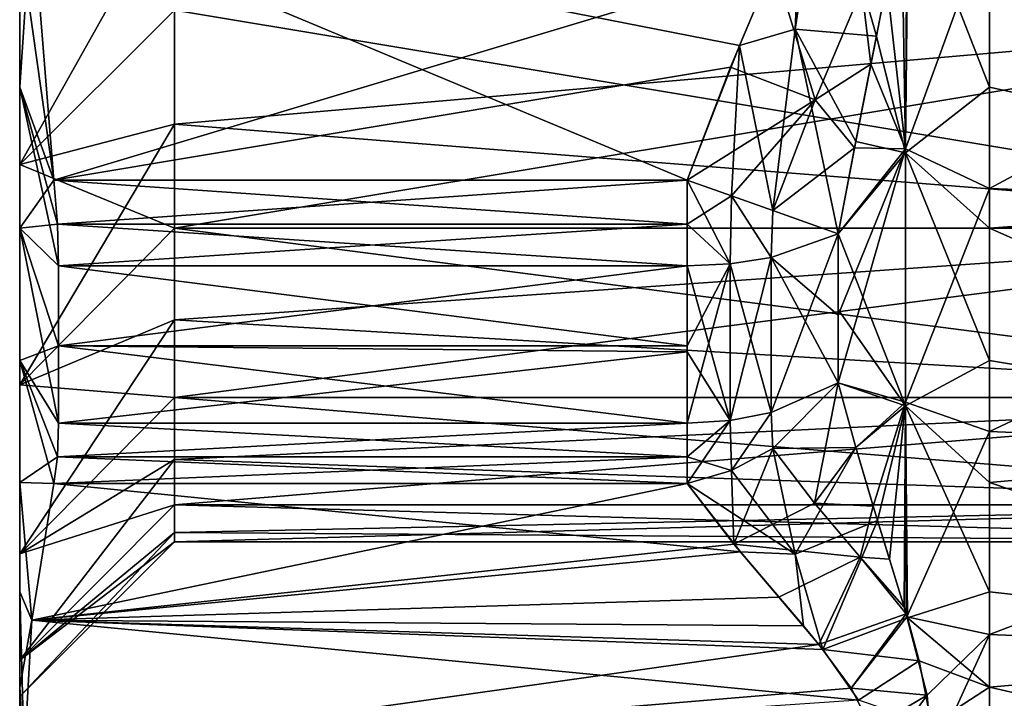
# Model space of a CAD drawing. Units: millimetres. Extents: x -36 to 126, y -15 to 88.
# Drawn here: x -36 to -25, y -11 to -4 of the extents above; entities that cross this region are included whole.
import ezdxf

# ---------------------------------------------------------------- set-up
doc = ezdxf.new("R2010")
doc.units = ezdxf.units.MM
doc.header["$LTSCALE"] = 34.804153
for name, color, linetype in [('411', 7, 'CONTINUOUS'), ('412', 7, 'CONTINUOUS'), ('413', 7, 'CONTINUOUS'), ('416', 7, 'CONTINUOUS'), ('417', 7, 'CONTINUOUS'), ('436', 7, 'CONTINUOUS'), ('437', 7, 'CONTINUOUS'), ('440', 7, 'CONTINUOUS'), ('442', 7, 'CONTINUOUS'), ('453', 7, 'CONTINUOUS'), ('454', 7, 'CONTINUOUS'), ('455', 7, 'CONTINUOUS'), ('460', 7, 'CONTINUOUS'), ('461', 7, 'CONTINUOUS'), ('465', 7, 'CONTINUOUS'), ('466', 7, 'CONTINUOUS'), ('470', 7, 'CONTINUOUS'), ('472', 7, 'CONTINUOUS'), ('475', 7, 'CONTINUOUS'), ('486', 7, 'CONTINUOUS'), ('487', 7, 'CONTINUOUS'), ('488', 7, 'CONTINUOUS'), ('489', 7, 'CONTINUOUS'), ('490', 7, 'CONTINUOUS'), ('494', 7, 'CONTINUOUS'), ('495', 7, 'CONTINUOUS'), ('496', 7, 'CONTINUOUS'), ('497', 7, 'CONTINUOUS'), ('498', 7, 'CONTINUOUS')]:
    doc.layers.add(name, color=color, linetype=linetype)

msp = doc.modelspace()

# ---------------------------------------------------------------- linework, layer by layer
at = {"layer": '411', "color": 45, "linetype": 'Continuous', "true_color": 0xb98c3c}
for points in [[(-35.098, -7.375, -12.774), (-35.098, -6.547, -13.217), (-28.602, -7.374, -12.774), (-35.098, -7.375, -12.774)], [(-28.602, -7.374, -12.774), (-35.098, -6.547, -13.217), (-28.602, -6.547, -13.217), (-28.602, -7.374, -12.774)], [(-35.098, -6.547, 13.217), (-35.098, -7.375, 12.774), (-28.602, -6.547, 13.217), (-35.098, -6.547, 13.217)], [(-28.602, -6.547, 13.217), (-35.098, -7.375, 12.774), (-28.602, -7.437, 12.738), (-28.602, -6.547, 13.217)], [(-28.602, -8.173, -12.279), (-35.098, -7.375, -12.774), (-28.602, -7.374, -12.774), (-28.602, -8.173, -12.279)], [(-35.098, -8.173, -12.279), (-35.098, -7.375, -12.774), (-28.602, -8.173, -12.279), (-35.098, -8.173, -12.279)], [(-35.098, -7.375, 12.774), (-35.098, -8.173, 12.279), (-28.602, -7.437, 12.738), (-35.098, -7.375, 12.774)], [(-28.602, -7.437, 12.738), (-35.098, -8.173, 12.279), (-28.602, -8.173, 12.279), (-28.602, -7.437, 12.738)]]:
    msp.add_3dface(points, dxfattribs=at)
at = {"layer": '412', "color": 45, "linetype": 'Continuous', "true_color": 0xb98c3c}
for points in [[(-35.147, -8.797, 11.614), (-35.374, -10.211, 9.165), (-28.602, -8.797, 11.614), (-35.147, -8.797, 11.614)], [(-28.602, -8.797, 11.614), (-35.374, -10.211, 9.165), (-28.119, -9.424, 10.527), (-28.602, -8.797, 11.614)], [(-28.119, -9.424, 10.527), (-35.374, -10.211, 9.165), (-27.655, -9.974, 9.574), (-28.119, -9.424, 10.527)], [(-27.655, -9.974, 9.574), (-35.374, -10.211, 9.165), (-27.242, -10.464, 8.725), (-27.655, -9.974, 9.574)], [(-35.374, -10.211, 9.165), (-35.453, -11.626, 6.713), (-27.242, -10.464, 8.725), (-35.374, -10.211, 9.165)], [(-27.242, -10.464, 8.725), (-35.453, -11.626, 6.713), (-26.908, -10.914, 7.947), (-27.242, -10.464, 8.725)], [(-26.908, -10.914, 7.947), (-35.453, -11.626, 6.713), (-26.699, -11.329, 7.228), (-26.908, -10.914, 7.947)]]:
    msp.add_3dface(points, dxfattribs=at)
at = {"layer": '413', "color": 45, "linetype": 'Continuous', "true_color": 0xb98c3c}
for points in [[(-35.374, -2.831, 13.425), (-35.147, -5.66, 13.425), (-27.706, -3.425, 13.425), (-35.374, -2.831, 13.425)], [(-27.706, -3.425, 13.425), (-35.147, -5.66, 13.425), (-28.155, -4.492, 13.425), (-27.706, -3.425, 13.425)], [(-28.155, -4.492, 13.425), (-35.147, -5.66, 13.425), (-28.602, -5.66, 13.425), (-28.155, -4.492, 13.425)]]:
    msp.add_3dface(points, dxfattribs=at)
at = {"layer": '416', "color": 45, "linetype": 'Continuous', "true_color": 0xb98c3c}
for points in [[(-28.063, -4.269, -13.425), (-35.374, -2.832, -13.425), (-27.427, -2.771, -13.425), (-28.063, -4.269, -13.425)], [(-35.147, -5.66, -13.425), (-35.374, -2.832, -13.425), (-28.602, -5.66, -13.425), (-35.147, -5.66, -13.425)], [(-28.602, -5.66, -13.425), (-35.374, -2.832, -13.425), (-28.063, -4.269, -13.425), (-28.602, -5.66, -13.425)]]:
    msp.add_3dface(points, dxfattribs=at)
at = {"layer": '417', "color": 45, "linetype": 'Continuous', "true_color": 0xb98c3c}
for points in [[(-35.374, -10.211, -9.164), (-35.147, -8.797, -11.614), (-28.052, -9.505, -10.386), (-35.374, -10.211, -9.164)], [(-28.052, -9.505, -10.386), (-35.147, -8.797, -11.614), (-28.602, -8.797, -11.614), (-28.052, -9.505, -10.386)], [(-27.401, -10.271, -9.06), (-35.374, -10.211, -9.164), (-28.052, -9.505, -10.386), (-27.401, -10.271, -9.06)], [(-35.453, -11.626, -6.712), (-35.374, -10.211, -9.164), (-26.832, -11.038, -7.732), (-35.453, -11.626, -6.712)], [(-26.832, -11.038, -7.732), (-35.374, -10.211, -9.164), (-27.201, -10.514, -8.639), (-26.832, -11.038, -7.732)], [(-27.201, -10.514, -8.639), (-35.374, -10.211, -9.164), (-27.401, -10.271, -9.06), (-27.201, -10.514, -8.639)]]:
    msp.add_3dface(points, dxfattribs=at)
at = {"layer": '436', "color": 45, "linetype": 'Continuous', "true_color": 0xb98c3c}
for points in [[(-28.602, -5.66, 13.425), (-35.147, -5.66, 13.425), (-35.11, -6.116, 13.372), (-28.602, -5.66, 13.425)], [(-28.602, -6.115, 13.372), (-28.602, -5.66, 13.425), (-35.11, -6.116, 13.372), (-28.602, -6.115, 13.372)], [(-35.098, -6.547, 13.217), (-28.602, -6.115, 13.372), (-35.11, -6.116, 13.372), (-35.098, -6.547, 13.217)], [(-35.098, -6.547, 13.217), (-28.602, -6.547, 13.217), (-28.602, -6.115, 13.372), (-35.098, -6.547, 13.217)]]:
    msp.add_3dface(points, dxfattribs=at)
at = {"layer": '437', "color": 45, "linetype": 'Continuous', "true_color": 0xb98c3c}
for points in [[(-28.602, -8.173, 12.279), (-35.098, -8.173, 12.279), (-35.11, -8.523, 11.983), (-28.602, -8.173, 12.279)], [(-28.602, -8.173, 12.279), (-35.11, -8.523, 11.983), (-28.602, -8.523, 11.982), (-28.602, -8.173, 12.279)], [(-35.147, -8.797, 11.614), (-28.602, -8.797, 11.614), (-28.602, -8.523, 11.982), (-35.147, -8.797, 11.614)], [(-35.11, -8.523, 11.983), (-35.147, -8.797, 11.614), (-28.602, -8.523, 11.982), (-35.11, -8.523, 11.983)]]:
    msp.add_3dface(points, dxfattribs=at)
at = {"layer": '440', "color": 45, "linetype": 'Continuous', "true_color": 0xb98c3c}
for points in [[(-35.098, -8.173, -12.279), (-28.602, -8.523, -11.982), (-35.11, -8.523, -11.983), (-35.098, -8.173, -12.279)], [(-35.098, -8.173, -12.279), (-28.602, -8.173, -12.279), (-28.602, -8.523, -11.982), (-35.098, -8.173, -12.279)], [(-28.602, -8.797, -11.614), (-35.147, -8.797, -11.614), (-35.11, -8.523, -11.983), (-28.602, -8.797, -11.614)], [(-28.602, -8.523, -11.982), (-28.602, -8.797, -11.614), (-35.11, -8.523, -11.983), (-28.602, -8.523, -11.982)]]:
    msp.add_3dface(points, dxfattribs=at)
at = {"layer": '442', "color": 45, "linetype": 'Continuous', "true_color": 0xb98c3c}
for points in [[(-35.147, -5.66, -13.425), (-28.602, -5.66, -13.425), (-28.602, -6.115, -13.372), (-35.147, -5.66, -13.425)], [(-35.147, -5.66, -13.425), (-28.602, -6.115, -13.372), (-35.11, -6.116, -13.372), (-35.147, -5.66, -13.425)], [(-28.602, -6.115, -13.372), (-28.602, -6.547, -13.217), (-35.11, -6.116, -13.372), (-28.602, -6.115, -13.372)], [(-28.602, -6.547, -13.217), (-35.098, -6.547, -13.217), (-35.11, -6.116, -13.372), (-28.602, -6.547, -13.217)]]:
    msp.add_3dface(points, dxfattribs=at)
at = {"layer": '453', "color": 45, "linetype": 'Continuous', "true_color": 0xb98c3c}
for points in [[(-35.5, 6.157, 11.733), (-35.5, 7.527, 10.904), (-35.5, -6.157, 11.733), (-35.5, 6.157, 11.733)], [(-35.5, -6.157, 11.733), (-35.5, 7.527, 10.904), (-35.5, 0, 11), (-35.5, -6.157, 11.733)], [(-35.5, 4.698, 12.389), (-35.5, 6.157, 11.733), (-35.5, -4.698, 12.389), (-35.5, 4.698, 12.389)], [(-35.5, -4.698, 12.389), (-35.5, 6.157, 11.733), (-35.5, -6.157, 11.733), (-35.5, -4.698, 12.389)], [(-35.5, -6.157, -11.733), (-35.5, -7.527, -10.904), (-35.5, 6.157, -11.733), (-35.5, -6.157, -11.733)], [(-35.5, 6.157, -11.733), (-35.5, -7.527, -10.904), (-35.5, 0, -11), (-35.5, 6.157, -11.733)], [(-35.5, 4.698, -12.389), (-35.5, -6.157, -11.733), (-35.5, 6.157, -11.733), (-35.5, 4.698, -12.389)], [(-35.5, -3.171, 12.865), (-35.5, 4.698, 12.389), (-35.5, -4.698, 12.389), (-35.5, -3.171, 12.865)], [(-35.5, -4.698, -12.389), (-35.5, -6.157, -11.733), (-35.5, 4.698, -12.389), (-35.5, -4.698, -12.389)], [(-35.5, 3.171, -12.865), (-35.5, -4.698, -12.389), (-35.5, 4.698, -12.389), (-35.5, 3.171, -12.865)], [(-35.5, -3.171, -12.865), (-35.5, -4.698, -12.389), (-35.5, 3.171, -12.865), (-35.5, -3.171, -12.865)], [(-35.5, -7.527, 10.904), (-35.5, -6.157, 11.733), (-35.5, 0, 11), (-35.5, -7.527, 10.904)], [(-35.5, -2.846, 10.625), (-35.5, -7.527, 10.904), (-35.5, 0, 11), (-35.5, -2.846, 10.625)], [(-35.5, 0, -11), (-35.5, -7.527, -10.904), (-35.5, -2.846, -10.625), (-35.5, 0, -11)], [(-35.5, -8.787, 9.917), (-35.5, -7.527, 10.904), (-35.5, -2.846, 10.625), (-35.5, -8.787, 9.917)], [(-35.5, -5.5, 9.526), (-35.5, -8.787, 9.917), (-35.5, -2.846, 10.625), (-35.5, -5.5, 9.526)], [(-35.5, -7.527, -10.904), (-35.5, -8.787, -9.917), (-35.5, -2.846, -10.625), (-35.5, -7.527, -10.904)], [(-35.5, -2.846, -10.625), (-35.5, -8.787, -9.917), (-35.5, -5.5, -9.526), (-35.5, -2.846, -10.625)], [(-35.5, -9.917, 8.787), (-35.5, -8.787, 9.917), (-35.5, -5.5, 9.526), (-35.5, -9.917, 8.787)], [(-35.5, -7.779, 7.778), (-35.5, -9.917, 8.787), (-35.5, -5.5, 9.526), (-35.5, -7.779, 7.778)], [(-35.5, -8.787, -9.917), (-35.5, -9.917, -8.787), (-35.5, -5.5, -9.526), (-35.5, -8.787, -9.917)], [(-35.5, -5.5, -9.526), (-35.5, -9.917, -8.787), (-35.5, -7.779, -7.778), (-35.5, -5.5, -9.526)], [(-35.5, -10.904, 7.527), (-35.5, -9.917, 8.787), (-35.5, -7.779, 7.778), (-35.5, -10.904, 7.527)], [(-35.5, -9.526, 5.5), (-35.5, -10.904, 7.527), (-35.5, -7.779, 7.778), (-35.5, -9.526, 5.5)], [(-35.5, -10.904, -7.527), (-35.5, -11.733, -6.157), (-35.5, -7.779, -7.778), (-35.5, -10.904, -7.527)], [(-35.5, -7.779, -7.778), (-35.5, -11.733, -6.157), (-35.5, -9.526, -5.5), (-35.5, -7.779, -7.778)], [(-35.5, -9.917, -8.787), (-35.5, -10.904, -7.527), (-35.5, -7.779, -7.778), (-35.5, -9.917, -8.787)], [(-35.5, -11.733, 6.157), (-35.5, -10.904, 7.527), (-35.5, -9.526, 5.5), (-35.5, -11.733, 6.157)], [(-35.5, -12.389, 4.698), (-35.5, -11.733, 6.157), (-35.5, -9.526, 5.5), (-35.5, -12.389, 4.698)], [(-35.5, -10.625, 2.848), (-35.5, -12.389, 4.698), (-35.5, -9.526, 5.5), (-35.5, -10.625, 2.848)], [(-35.5, -12.389, -4.698), (-35.5, -12.865, -3.171), (-35.5, -9.526, -5.5), (-35.5, -12.389, -4.698)], [(-35.5, -9.526, -5.5), (-35.5, -12.865, -3.171), (-35.5, -10.625, -2.848), (-35.5, -9.526, -5.5)], [(-35.5, -11.733, -6.157), (-35.5, -12.389, -4.698), (-35.5, -9.526, -5.5), (-35.5, -11.733, -6.157)], [(-35.5, -12.865, 3.171), (-35.5, -12.389, 4.698), (-35.5, -10.625, 2.848), (-35.5, -12.865, 3.171)], [(-35.5, -13.153, 1.599), (-35.5, -12.865, 3.171), (-35.5, -10.625, 2.848), (-35.5, -13.153, 1.599)], [(-35.5, -11), (-35.5, -13.153, 1.599), (-35.5, -10.625, 2.848), (-35.5, -11)], [(-35.5, -13.153, -1.599), (-35.5, -13.25), (-35.5, -10.625, -2.848), (-35.5, -13.153, -1.599)], [(-35.5, -10.625, -2.848), (-35.5, -13.25), (-35.5, -11), (-35.5, -10.625, -2.848)], [(-35.5, -12.865, -3.171), (-35.5, -13.153, -1.599), (-35.5, -10.625, -2.848), (-35.5, -12.865, -3.171)], [(-35.5, -13.25), (-35.5, -13.153, 1.599), (-35.5, -11), (-35.5, -13.25)]]:
    msp.add_3dface(points, dxfattribs=at)
at = {"layer": '454', "color": 45, "linetype": 'Continuous', "true_color": 0xb98c3c}
for points in [[(-35.374, -2.832, -13.425), (-35.147, -5.66, -13.425), (-35.5, -3.171, -12.865), (-35.374, -2.832, -13.425)], [(-35.147, -5.66, -13.425), (-35.5, -4.698, -12.389), (-35.5, -3.171, -12.865), (-35.147, -5.66, -13.425)], [(-35.11, -6.116, -13.372), (-35.098, -6.547, -13.217), (-35.5, -4.698, -12.389), (-35.11, -6.116, -13.372)], [(-35.098, -6.547, -13.217), (-35.5, -6.157, -11.733), (-35.5, -4.698, -12.389), (-35.098, -6.547, -13.217)], [(-35.147, -5.66, -13.425), (-35.11, -6.116, -13.372), (-35.5, -4.698, -12.389), (-35.147, -5.66, -13.425)], [(-35.098, -6.547, -13.217), (-35.098, -7.375, -12.774), (-35.5, -6.157, -11.733), (-35.098, -6.547, -13.217)], [(-35.098, -7.375, -12.774), (-35.098, -8.173, -12.279), (-35.5, -6.157, -11.733), (-35.098, -7.375, -12.774)], [(-35.098, -8.173, -12.279), (-35.5, -7.527, -10.904), (-35.5, -6.157, -11.733), (-35.098, -8.173, -12.279)], [(-35.098, -8.173, -12.279), (-35.11, -8.523, -11.983), (-35.5, -7.527, -10.904), (-35.098, -8.173, -12.279)], [(-35.11, -8.523, -11.983), (-35.147, -8.797, -11.614), (-35.5, -7.527, -10.904), (-35.11, -8.523, -11.983)], [(-35.147, -8.797, -11.614), (-35.5, -8.787, -9.917), (-35.5, -7.527, -10.904), (-35.147, -8.797, -11.614)], [(-35.147, -8.797, -11.614), (-35.374, -10.211, -9.164), (-35.5, -8.787, -9.917), (-35.147, -8.797, -11.614)], [(-35.374, -10.211, -9.164), (-35.5, -9.917, -8.787), (-35.5, -8.787, -9.917), (-35.374, -10.211, -9.164)], [(-35.374, -10.211, -9.164), (-35.453, -11.626, -6.712), (-35.5, -9.917, -8.787), (-35.374, -10.211, -9.164)], [(-35.453, -11.626, -6.712), (-35.5, -10.904, -7.527), (-35.5, -9.917, -8.787), (-35.453, -11.626, -6.712)], [(-35.453, -11.626, -6.712), (-35.5, -11.733, -6.157), (-35.5, -10.904, -7.527), (-35.453, -11.626, -6.712)]]:
    msp.add_3dface(points, dxfattribs=at)
at = {"layer": '455', "color": 45, "linetype": 'Continuous', "true_color": 0xb98c3c}
for points in [[(-35.147, -5.66, 13.425), (-35.374, -2.831, 13.425), (-35.5, -4.698, 12.389), (-35.147, -5.66, 13.425)], [(-35.374, -2.831, 13.425), (-35.5, -3.171, 12.865), (-35.5, -4.698, 12.389), (-35.374, -2.831, 13.425)], [(-35.147, -5.66, 13.425), (-35.5, -4.698, 12.389), (-35.5, -6.157, 11.733), (-35.147, -5.66, 13.425)], [(-35.11, -6.116, 13.372), (-35.147, -5.66, 13.425), (-35.5, -6.157, 11.733), (-35.11, -6.116, 13.372)], [(-35.098, -6.547, 13.217), (-35.11, -6.116, 13.372), (-35.5, -6.157, 11.733), (-35.098, -6.547, 13.217)], [(-35.098, -7.375, 12.774), (-35.098, -6.547, 13.217), (-35.5, -6.157, 11.733), (-35.098, -7.375, 12.774)], [(-35.098, -7.375, 12.774), (-35.5, -6.157, 11.733), (-35.5, -7.527, 10.904), (-35.098, -7.375, 12.774)], [(-35.098, -8.173, 12.279), (-35.098, -7.375, 12.774), (-35.5, -7.527, 10.904), (-35.098, -8.173, 12.279)], [(-35.11, -8.523, 11.983), (-35.098, -8.173, 12.279), (-35.5, -7.527, 10.904), (-35.11, -8.523, 11.983)], [(-35.11, -8.523, 11.983), (-35.5, -7.527, 10.904), (-35.5, -8.787, 9.917), (-35.11, -8.523, 11.983)], [(-35.147, -8.797, 11.614), (-35.11, -8.523, 11.983), (-35.5, -8.787, 9.917), (-35.147, -8.797, 11.614)], [(-35.374, -10.211, 9.165), (-35.147, -8.797, 11.614), (-35.5, -8.787, 9.917), (-35.374, -10.211, 9.165)], [(-35.374, -10.211, 9.165), (-35.5, -8.787, 9.917), (-35.5, -9.917, 8.787), (-35.374, -10.211, 9.165)], [(-35.374, -10.211, 9.165), (-35.5, -9.917, 8.787), (-35.5, -10.904, 7.527), (-35.374, -10.211, 9.165)], [(-35.453, -11.626, 6.713), (-35.374, -10.211, 9.165), (-35.5, -10.904, 7.527), (-35.453, -11.626, 6.713)], [(-35.453, -11.626, 6.713), (-35.5, -10.904, 7.527), (-35.5, -11.733, 6.157), (-35.453, -11.626, 6.713)]]:
    msp.add_3dface(points, dxfattribs=at)
at = {"layer": '460', "color": 45, "linetype": 'Continuous', "true_color": 0xb98c3c}
for points in [[(-20.359, -6.156, -7.104), (-20.359, -3.905, -8.551), (-33.9, -6.156, -7.104), (-20.359, -6.156, -7.104)], [(-33.9, -6.156, -7.104), (-20.359, -3.905, -8.551), (-33.9, -5.082, -7.908), (-33.9, -6.156, -7.104)], [(-33.9, -5.082, -7.908), (-20.359, -3.905, -8.551), (-33.9, -3.905, -8.551), (-33.9, -5.082, -7.908)], [(-20.359, -7.908, -5.082), (-20.359, -6.156, -7.104), (-33.9, -7.908, -5.082), (-20.359, -7.908, -5.082)], [(-33.9, -7.908, -5.082), (-20.359, -6.156, -7.104), (-33.9, -7.104, -6.156), (-33.9, -7.908, -5.082)], [(-33.9, -7.104, -6.156), (-20.359, -6.156, -7.104), (-33.9, -6.156, -7.104), (-33.9, -7.104, -6.156)], [(-20.359, -9.019, -2.648), (-20.359, -7.908, -5.082), (-33.9, -9.019, -2.648), (-20.359, -9.019, -2.648)], [(-33.9, -9.019, -2.648), (-20.359, -7.908, -5.082), (-33.9, -8.551, -3.905), (-33.9, -9.019, -2.648)], [(-33.9, -8.551, -3.905), (-20.359, -7.908, -5.082), (-33.9, -7.908, -5.082), (-33.9, -8.551, -3.905)], [(-20.359, -9.4), (-20.359, -9.019, -2.648), (-33.9, -9.4), (-20.359, -9.4)], [(-33.9, -9.4), (-20.359, -9.019, -2.648), (-33.9, -9.304, -1.338), (-33.9, -9.4)], [(-33.9, -9.304, -1.338), (-20.359, -9.019, -2.648), (-33.9, -9.019, -2.648), (-33.9, -9.304, -1.338)]]:
    msp.add_3dface(points, dxfattribs=at)
at = {"layer": '461', "color": 45, "linetype": 'Continuous', "true_color": 0xb98c3c}
for points in [[(-35.5, -2.846, -10.625), (-35.5, -5.5, -9.526), (-33.9, -2.648, -9.019), (-35.5, -2.846, -10.625)], [(-35.5, -5.5, -9.526), (-33.9, -3.905, -8.551), (-33.9, -2.648, -9.019), (-35.5, -5.5, -9.526)], [(-35.5, -5.5, -9.526), (-33.9, -5.082, -7.908), (-33.9, -3.905, -8.551), (-35.5, -5.5, -9.526)], [(-35.5, -5.5, -9.526), (-35.5, -7.779, -7.778), (-33.9, -5.082, -7.908), (-35.5, -5.5, -9.526)], [(-35.5, -7.779, -7.778), (-33.9, -6.156, -7.104), (-33.9, -5.082, -7.908), (-35.5, -7.779, -7.778)], [(-35.5, -7.779, -7.778), (-33.9, -7.104, -6.156), (-33.9, -6.156, -7.104), (-35.5, -7.779, -7.778)], [(-35.5, -7.779, -7.778), (-35.5, -9.526, -5.5), (-33.9, -7.104, -6.156), (-35.5, -7.779, -7.778)], [(-35.5, -9.526, -5.5), (-33.9, -7.908, -5.082), (-33.9, -7.104, -6.156), (-35.5, -9.526, -5.5)], [(-35.5, -9.526, -5.5), (-33.9, -8.551, -3.905), (-33.9, -7.908, -5.082), (-35.5, -9.526, -5.5)], [(-35.5, -9.526, -5.5), (-35.5, -10.625, -2.848), (-33.9, -8.551, -3.905), (-35.5, -9.526, -5.5)], [(-35.5, -10.625, -2.848), (-33.9, -9.019, -2.648), (-33.9, -8.551, -3.905), (-35.5, -10.625, -2.848)], [(-35.5, -10.625, -2.848), (-33.9, -9.304, -1.338), (-33.9, -9.019, -2.648), (-35.5, -10.625, -2.848)], [(-35.5, -10.625, -2.848), (-35.5, -11), (-33.9, -9.304, -1.338), (-35.5, -10.625, -2.848)], [(-35.5, -11), (-33.9, -9.4), (-33.9, -9.304, -1.338), (-35.5, -11)]]:
    msp.add_3dface(points, dxfattribs=at)
at = {"layer": '465', "color": 45, "linetype": 'Continuous', "true_color": 0xb98c3c}
for points in [[(-20.359, -3.905, 8.551), (-20.359, -6.156, 7.104), (-33.9, -3.905, 8.551), (-20.359, -3.905, 8.551)], [(-33.9, -3.905, 8.551), (-20.359, -6.156, 7.104), (-33.9, -5.082, 7.908), (-33.9, -3.905, 8.551)], [(-33.9, -5.082, 7.908), (-20.359, -6.156, 7.104), (-33.9, -6.156, 7.104), (-33.9, -5.082, 7.908)], [(-20.359, -6.156, 7.104), (-20.359, -7.908, 5.082), (-33.9, -6.156, 7.104), (-20.359, -6.156, 7.104)], [(-33.9, -6.156, 7.104), (-20.359, -7.908, 5.082), (-33.9, -7.104, 6.156), (-33.9, -6.156, 7.104)], [(-33.9, -7.104, 6.156), (-20.359, -7.908, 5.082), (-33.9, -7.908, 5.082), (-33.9, -7.104, 6.156)], [(-20.359, -7.908, 5.082), (-20.359, -9.019, 2.648), (-33.9, -7.908, 5.082), (-20.359, -7.908, 5.082)], [(-33.9, -7.908, 5.082), (-20.359, -9.019, 2.648), (-33.9, -8.551, 3.905), (-33.9, -7.908, 5.082)], [(-33.9, -8.551, 3.905), (-20.359, -9.019, 2.648), (-33.9, -9.019, 2.648), (-33.9, -8.551, 3.905)], [(-20.359, -9.019, 2.648), (-20.359, -9.4), (-33.9, -9.019, 2.648), (-20.359, -9.019, 2.648)], [(-33.9, -9.019, 2.648), (-20.359, -9.4), (-33.9, -9.304, 1.338), (-33.9, -9.019, 2.648)], [(-20.359, -9.4), (-33.9, -9.4), (-33.9, -9.304, 1.338), (-20.359, -9.4)]]:
    msp.add_3dface(points, dxfattribs=at)
at = {"layer": '466', "color": 45, "linetype": 'Continuous', "true_color": 0xb98c3c}
for points in [[(-35.5, -5.5, 9.526), (-35.5, -2.846, 10.625), (-33.9, -3.905, 8.551), (-35.5, -5.5, 9.526)], [(-35.5, -5.5, 9.526), (-33.9, -3.905, 8.551), (-33.9, -5.082, 7.908), (-35.5, -5.5, 9.526)], [(-35.5, -5.5, 9.526), (-33.9, -5.082, 7.908), (-33.9, -6.156, 7.104), (-35.5, -5.5, 9.526)], [(-35.5, -7.779, 7.778), (-35.5, -5.5, 9.526), (-33.9, -6.156, 7.104), (-35.5, -7.779, 7.778)], [(-35.5, -7.779, 7.778), (-33.9, -6.156, 7.104), (-33.9, -7.104, 6.156), (-35.5, -7.779, 7.778)], [(-35.5, -7.779, 7.778), (-33.9, -7.104, 6.156), (-33.9, -7.908, 5.082), (-35.5, -7.779, 7.778)], [(-35.5, -9.526, 5.5), (-35.5, -7.779, 7.778), (-33.9, -7.908, 5.082), (-35.5, -9.526, 5.5)], [(-35.5, -9.526, 5.5), (-33.9, -7.908, 5.082), (-33.9, -8.551, 3.905), (-35.5, -9.526, 5.5)], [(-35.5, -9.526, 5.5), (-33.9, -8.551, 3.905), (-33.9, -9.019, 2.648), (-35.5, -9.526, 5.5)], [(-35.5, -10.625, 2.848), (-35.5, -9.526, 5.5), (-33.9, -9.019, 2.648), (-35.5, -10.625, 2.848)], [(-35.5, -10.625, 2.848), (-33.9, -9.019, 2.648), (-33.9, -9.304, 1.338), (-35.5, -10.625, 2.848)], [(-33.9, -9.4), (-35.5, -10.625, 2.848), (-33.9, -9.304, 1.338), (-33.9, -9.4)], [(-35.5, -11), (-35.5, -10.625, 2.848), (-33.9, -9.4), (-35.5, -11)]]:
    msp.add_3dface(points, dxfattribs=at)
at = {"layer": '470', "color": 45, "linetype": 'Continuous', "true_color": 0xb98c3c}
for points in [[(-20.521, -2.932, -12.922), (-20.521, -5.789, -11.919), (-25.479, -3.171, -12.865), (-20.521, -2.932, -12.922)], [(-25.479, -3.171, -12.865), (-20.521, -5.789, -11.919), (-25.479, -4.698, -12.389), (-25.479, -3.171, -12.865)], [(-25.479, -4.698, -12.389), (-20.521, -5.789, -11.919), (-25.479, -6.158, -11.732), (-25.479, -4.698, -12.389)], [(-20.521, -5.789, -11.919), (-20.521, -8.345, -10.292), (-25.479, -6.158, -11.732), (-20.521, -5.789, -11.919)], [(-25.479, -6.158, -11.732), (-20.521, -8.345, -10.292), (-25.479, -7.527, -10.905), (-25.479, -6.158, -11.732)], [(-25.479, -7.527, -10.905), (-20.521, -8.345, -10.292), (-25.479, -8.786, -9.918), (-25.479, -7.527, -10.905)], [(-20.521, -8.345, -10.292), (-20.521, -10.465, -8.126), (-25.479, -8.786, -9.918), (-20.521, -8.345, -10.292)], [(-25.479, -8.786, -9.918), (-20.521, -10.465, -8.126), (-25.479, -9.918, -8.786), (-25.479, -8.786, -9.918)], [(-25.479, -9.918, -8.786), (-20.521, -10.465, -8.126), (-25.479, -10.905, -7.527), (-25.479, -9.918, -8.786)], [(-20.521, -10.465, -8.126), (-20.521, -12.039, -5.535), (-25.479, -10.905, -7.527), (-20.521, -10.465, -8.126)], [(-25.479, -10.905, -7.527), (-20.521, -12.039, -5.535), (-25.479, -11.732, -6.158), (-25.479, -10.905, -7.527)]]:
    msp.add_3dface(points, dxfattribs=at)
at = {"layer": '472', "color": 45, "linetype": 'Continuous', "true_color": 0xb98c3c}
for points in [[(-25.479, -5.749, 11.938), (-20.521, -3.085, 12.886), (-25.479, -2.948, 12.918), (-25.479, -5.749, 11.938)], [(-20.521, -5.929, 11.849), (-20.521, -3.085, 12.886), (-25.479, -5.749, 11.938), (-20.521, -5.929, 11.849)], [(-25.479, -8.261, 10.359), (-20.521, -5.929, 11.849), (-25.479, -5.749, 11.938), (-25.479, -8.261, 10.359)], [(-20.521, -8.466, 10.193), (-20.521, -5.929, 11.849), (-25.479, -8.261, 10.359), (-20.521, -8.466, 10.193)], [(-25.479, -10.359, 8.261), (-20.521, -8.466, 10.193), (-25.479, -8.261, 10.359), (-25.479, -10.359, 8.261)], [(-20.521, -10.561, 8.001), (-20.521, -8.466, 10.193), (-25.479, -10.359, 8.261), (-20.521, -10.561, 8.001)], [(-25.479, -11.938, 5.749), (-20.521, -10.561, 8.001), (-25.479, -10.359, 8.261), (-25.479, -11.938, 5.749)], [(-20.521, -12.104, 5.391), (-20.521, -10.561, 8.001), (-25.479, -11.938, 5.749), (-20.521, -12.104, 5.391)]]:
    msp.add_3dface(points, dxfattribs=at)
at = {"layer": '475', "color": 45, "linetype": 'Continuous', "true_color": 0xb98c3c}
for points in [[(-26.345, -5.337, 12.343), (-26.314, -2.419, 13.213), (-26.387, -2.831, 13.167), (-26.345, -5.337, 12.343)], [(-26.345, -5.337, 12.343), (-25.479, -2.948, 12.918), (-26.314, -2.419, 13.213), (-26.345, -5.337, 12.343)], [(-26.33, -2.515, -13.203), (-26.345, -5.378, -12.325), (-26.646, -4.171, -12.971), (-26.33, -2.515, -13.203)], [(-26.33, -2.515, -13.203), (-25.479, -4.698, -12.389), (-26.345, -5.378, -12.325), (-26.33, -2.515, -13.203)], [(-25.479, -3.171, -12.865), (-25.479, -4.698, -12.389), (-26.33, -2.515, -13.203), (-25.479, -3.171, -12.865)], [(-26.539, -3.628, 13.059), (-26.345, -5.337, 12.343), (-26.387, -2.831, 13.167), (-26.539, -3.628, 13.059)], [(-25.479, -5.749, 11.938), (-25.479, -2.948, 12.918), (-26.345, -5.337, 12.343), (-25.479, -5.749, 11.938)], [(-26.704, -4.463, 12.92), (-26.345, -5.337, 12.343), (-26.539, -3.628, 13.059), (-26.704, -4.463, 12.92)], [(-26.646, -4.171, -12.971), (-26.345, -5.378, -12.325), (-26.861, -5.262, -12.762), (-26.646, -4.171, -12.971)], [(-26.874, -5.327, 12.748), (-26.345, -5.337, 12.343), (-26.704, -4.463, 12.92), (-26.874, -5.327, 12.748)], [(-25.479, -4.698, -12.389), (-25.479, -6.158, -11.732), (-26.345, -5.378, -12.325), (-25.479, -4.698, -12.389)], [(-26.345, -5.378, -12.325), (-27.041, -6.215, -12.545), (-26.861, -5.262, -12.762), (-26.345, -5.378, -12.325)], [(-27.041, -6.215, 12.545), (-26.345, -5.337, 12.343), (-26.874, -5.327, 12.748), (-27.041, -6.215, 12.545)], [(-26.345, -7.955, 10.842), (-26.345, -5.337, 12.343), (-27.041, -7.757, 11.654), (-26.345, -7.955, 10.842)], [(-27.041, -7.757, 11.654), (-26.345, -5.337, 12.343), (-27.041, -7.058, 12.09), (-27.041, -7.757, 11.654)], [(-27.041, -7.058, 12.09), (-26.345, -5.337, 12.343), (-27.041, -6.215, 12.545), (-27.041, -7.058, 12.09)], [(-26.345, -5.378, -12.325), (-26.345, -7.995, -10.812), (-27.041, -6.215, -12.545), (-26.345, -5.378, -12.325)], [(-26.345, -7.955, 10.842), (-25.479, -5.749, 11.938), (-26.345, -5.337, 12.343), (-26.345, -7.955, 10.842)], [(-25.479, -6.158, -11.732), (-25.479, -7.527, -10.905), (-26.345, -5.378, -12.325), (-25.479, -6.158, -11.732)], [(-26.345, -5.378, -12.325), (-25.479, -7.527, -10.905), (-26.345, -7.995, -10.812), (-26.345, -5.378, -12.325)], [(-25.479, -8.261, 10.359), (-25.479, -5.749, 11.938), (-26.345, -7.955, 10.842), (-25.479, -8.261, 10.359)], [(-27.041, -6.215, -12.545), (-26.345, -7.995, -10.812), (-27.041, -6.999, -12.125), (-27.041, -6.215, -12.545)], [(-27.041, -6.999, -12.125), (-26.345, -7.995, -10.812), (-27.041, -7.757, -11.654), (-27.041, -6.999, -12.125)], [(-25.479, -7.527, -10.905), (-25.479, -8.786, -9.918), (-26.345, -7.995, -10.812), (-25.479, -7.527, -10.905)], [(-27.041, -7.757, -11.654), (-26.345, -7.995, -10.812), (-26.86, -8.426, -10.932), (-27.041, -7.757, -11.654)], [(-26.86, -8.427, 10.932), (-26.345, -7.955, 10.842), (-27.041, -7.757, 11.654), (-26.86, -8.427, 10.932)], [(-26.681, -9.033, 10.235), (-26.345, -7.955, 10.842), (-26.86, -8.427, 10.932), (-26.681, -9.033, 10.235)], [(-26.86, -8.426, -10.932), (-26.345, -7.995, -10.812), (-26.636, -9.179, -10.06), (-26.86, -8.426, -10.932)], [(-26.512, -9.581, 9.564), (-26.345, -7.955, 10.842), (-26.681, -9.033, 10.235), (-26.512, -9.581, 9.564)], [(-26.345, -7.995, -10.812), (-26.327, -10.188, -8.763), (-26.636, -9.179, -10.06), (-26.345, -7.995, -10.812)], [(-26.36, -10.077, 8.915), (-26.345, -7.955, 10.842), (-26.512, -9.581, 9.564), (-26.36, -10.077, 8.915)], [(-26.339, -10.147, 8.819), (-26.345, -7.955, 10.842), (-26.36, -10.077, 8.915), (-26.339, -10.147, 8.819)], [(-26.331, -10.176, 8.781), (-25.479, -8.261, 10.359), (-26.345, -7.955, 10.842), (-26.331, -10.176, 8.781)], [(-26.331, -10.176, 8.781), (-26.345, -7.955, 10.842), (-26.339, -10.147, 8.819), (-26.331, -10.176, 8.781)], [(-25.479, -8.786, -9.918), (-25.479, -9.918, -8.786), (-26.345, -7.995, -10.812), (-25.479, -8.786, -9.918)], [(-26.345, -7.995, -10.812), (-25.479, -9.918, -8.786), (-26.327, -10.188, -8.763), (-26.345, -7.995, -10.812)], [(-25.479, -10.359, 8.261), (-25.479, -8.261, 10.359), (-26.331, -10.176, 8.781), (-25.479, -10.359, 8.261)], [(-25.479, -9.918, -8.786), (-25.479, -10.905, -7.527), (-26.327, -10.188, -8.763), (-25.479, -9.918, -8.786)], [(-26.123, -10.985, 7.598), (-25.479, -10.359, 8.261), (-26.331, -10.176, 8.781), (-26.123, -10.985, 7.598)], [(-26.327, -10.188, -8.763), (-25.479, -10.905, -7.527), (-26.204, -10.631, -8.134), (-26.327, -10.188, -8.763)], [(-26.067, -11.652, 6.492), (-25.479, -10.359, 8.261), (-26.123, -10.985, 7.598), (-26.067, -11.652, 6.492)], [(-25.479, -11.938, 5.749), (-25.479, -10.359, 8.261), (-26.067, -11.652, 6.492), (-25.479, -11.938, 5.749)], [(-26.204, -10.631, -8.134), (-25.479, -10.905, -7.527), (-26.078, -11.294, -7.103), (-26.204, -10.631, -8.134)], [(-25.479, -10.905, -7.527), (-25.479, -11.732, -6.158), (-26.078, -11.294, -7.103), (-25.479, -10.905, -7.527)]]:
    msp.add_3dface(points, dxfattribs=at)
at = {"layer": '486', "color": 45, "linetype": 'Continuous', "true_color": 0xb98c3c}
for points in [[(-27.427, -2.771, -13.425), (-27.201, -2.226, -13.425), (-27.488, -4.099, -13.37), (-27.427, -2.771, -13.425)], [(-27.201, -2.226, -13.425), (-26.646, -4.171, -12.971), (-27.488, -4.099, -13.37), (-27.201, -2.226, -13.425)], [(-27.201, -2.226, -13.425), (-26.33, -2.515, -13.203), (-26.646, -4.171, -12.971), (-27.201, -2.226, -13.425)], [(-28.063, -4.269, -13.425), (-27.427, -2.771, -13.425), (-27.488, -4.099, -13.37), (-28.063, -4.269, -13.425)], [(-27.718, -5.974, -13.191), (-28.063, -4.269, -13.425), (-27.488, -4.099, -13.37), (-27.718, -5.974, -13.191)], [(-27.041, -6.215, -12.545), (-27.718, -5.974, -13.191), (-27.488, -4.099, -13.37), (-27.041, -6.215, -12.545)], [(-26.861, -5.262, -12.762), (-27.041, -6.215, -12.545), (-27.488, -4.099, -13.37), (-26.861, -5.262, -12.762)], [(-26.646, -4.171, -12.971), (-26.861, -5.262, -12.762), (-27.488, -4.099, -13.37), (-26.646, -4.171, -12.971)], [(-28.602, -5.66, -13.425), (-28.063, -4.269, -13.425), (-28.146, -5.822, -13.366), (-28.602, -5.66, -13.425)], [(-28.063, -4.269, -13.425), (-27.718, -5.974, -13.191), (-28.146, -5.822, -13.366), (-28.063, -4.269, -13.425)]]:
    msp.add_3dface(points, dxfattribs=at)
at = {"layer": '487', "color": 45, "linetype": 'Continuous', "true_color": 0xb98c3c}
for points in [[(-28.602, -6.115, -13.372), (-28.602, -5.66, -13.425), (-28.146, -5.822, -13.366), (-28.602, -6.115, -13.372)], [(-28.158, -6.525, -13.172), (-28.602, -6.115, -13.372), (-28.146, -5.822, -13.366), (-28.158, -6.525, -13.172)], [(-27.736, -6.46, -13.04), (-28.158, -6.525, -13.172), (-28.146, -5.822, -13.366), (-27.736, -6.46, -13.04)], [(-27.718, -5.974, -13.191), (-27.736, -6.46, -13.04), (-28.146, -5.822, -13.366), (-27.718, -5.974, -13.191)], [(-27.041, -6.215, -12.545), (-27.736, -6.46, -13.04), (-27.718, -5.974, -13.191), (-27.041, -6.215, -12.545)], [(-28.602, -6.547, -13.217), (-28.602, -6.115, -13.372), (-28.158, -6.525, -13.172), (-28.602, -6.547, -13.217)]]:
    msp.add_3dface(points, dxfattribs=at)
at = {"layer": '488', "color": 45, "linetype": 'Continuous', "true_color": 0xb98c3c}
for points in [[(-27.041, -6.215, -12.545), (-27.041, -7.757, -11.654), (-27.736, -8.063, -12.115), (-27.041, -6.215, -12.545)], [(-27.041, -6.215, -12.545), (-27.736, -8.063, -12.115), (-27.736, -6.46, -13.04), (-27.041, -6.215, -12.545)], [(-27.041, -6.215, -12.545), (-27.041, -6.999, -12.125), (-27.041, -7.757, -11.654), (-27.041, -6.215, -12.545)], [(-27.736, -8.063, -12.115), (-28.158, -8.145, -12.237), (-27.736, -6.46, -13.04), (-27.736, -8.063, -12.115)], [(-27.736, -6.46, -13.04), (-28.158, -8.145, -12.237), (-28.158, -6.525, -13.172), (-27.736, -6.46, -13.04)], [(-28.602, -8.173, -12.279), (-28.602, -7.374, -12.774), (-28.158, -6.525, -13.172), (-28.602, -8.173, -12.279)], [(-28.158, -8.145, -12.237), (-28.602, -8.173, -12.279), (-28.158, -6.525, -13.172), (-28.158, -8.145, -12.237)], [(-28.602, -7.374, -12.774), (-28.602, -6.547, -13.217), (-28.158, -6.525, -13.172), (-28.602, -7.374, -12.774)]]:
    msp.add_3dface(points, dxfattribs=at)
at = {"layer": '489', "color": 45, "linetype": 'Continuous', "true_color": 0xb98c3c}
for points in [[(-27.041, -7.757, -11.654), (-27.718, -8.437, -11.769), (-27.736, -8.063, -12.115), (-27.041, -7.757, -11.654)], [(-27.736, -8.063, -12.115), (-28.146, -8.664, -11.724), (-28.158, -8.145, -12.237), (-27.736, -8.063, -12.115)], [(-27.718, -8.437, -11.769), (-28.146, -8.664, -11.724), (-27.736, -8.063, -12.115), (-27.718, -8.437, -11.769)], [(-28.602, -8.523, -11.982), (-28.602, -8.173, -12.279), (-28.158, -8.145, -12.237), (-28.602, -8.523, -11.982)], [(-28.602, -8.797, -11.614), (-28.602, -8.523, -11.982), (-28.158, -8.145, -12.237), (-28.602, -8.797, -11.614)], [(-28.146, -8.664, -11.724), (-28.602, -8.797, -11.614), (-28.158, -8.145, -12.237), (-28.146, -8.664, -11.724)]]:
    msp.add_3dface(points, dxfattribs=at)
at = {"layer": '490', "color": 45, "linetype": 'Continuous', "true_color": 0xb98c3c}
for points in [[(-27.041, -7.757, -11.654), (-26.86, -8.426, -10.932), (-27.718, -8.437, -11.769), (-27.041, -7.757, -11.654)], [(-27.718, -8.437, -11.769), (-27.488, -9.529, -10.236), (-28.146, -8.664, -11.724), (-27.718, -8.437, -11.769)], [(-27.718, -8.437, -11.769), (-26.86, -8.426, -10.932), (-27.488, -9.529, -10.236), (-27.718, -8.437, -11.769)], [(-26.86, -8.426, -10.932), (-26.636, -9.179, -10.06), (-27.488, -9.529, -10.236), (-26.86, -8.426, -10.932)], [(-27.488, -9.529, -10.236), (-28.602, -8.797, -11.614), (-28.146, -8.664, -11.724), (-27.488, -9.529, -10.236)], [(-28.052, -9.505, -10.386), (-28.602, -8.797, -11.614), (-27.488, -9.529, -10.236), (-28.052, -9.505, -10.386)], [(-26.636, -9.179, -10.06), (-27.201, -10.514, -8.639), (-27.488, -9.529, -10.236), (-26.636, -9.179, -10.06)], [(-26.327, -10.188, -8.763), (-27.201, -10.514, -8.639), (-26.636, -9.179, -10.06), (-26.327, -10.188, -8.763)], [(-27.401, -10.271, -9.06), (-28.052, -9.505, -10.386), (-27.488, -9.529, -10.236), (-27.401, -10.271, -9.06)], [(-27.201, -10.514, -8.639), (-27.401, -10.271, -9.06), (-27.488, -9.529, -10.236), (-27.201, -10.514, -8.639)], [(-27.201, -10.514, -8.639), (-26.327, -10.188, -8.763), (-26.204, -10.631, -8.134), (-27.201, -10.514, -8.639)], [(-26.832, -11.038, -7.732), (-27.201, -10.514, -8.639), (-26.204, -10.631, -8.134), (-26.832, -11.038, -7.732)], [(-26.832, -11.038, -7.732), (-26.204, -10.631, -8.134), (-26.078, -11.294, -7.103), (-26.832, -11.038, -7.732)]]:
    msp.add_3dface(points, dxfattribs=at)
at = {"layer": '494', "color": 45, "linetype": 'Continuous', "true_color": 0xb98c3c}
for points in [[(-27.041, -7.757, 11.654), (-27.718, -8.437, 11.769), (-27.287, -9, 10.794), (-27.041, -7.757, 11.654)], [(-26.86, -8.427, 10.932), (-27.041, -7.757, 11.654), (-27.287, -9, 10.794), (-26.86, -8.427, 10.932)], [(-28.119, -9.424, 10.527), (-27.718, -8.437, 11.769), (-28.146, -8.664, 11.724), (-28.119, -9.424, 10.527)], [(-27.718, -8.437, 11.769), (-28.119, -9.424, 10.527), (-27.287, -9, 10.794), (-27.718, -8.437, 11.769)], [(-26.681, -9.033, 10.235), (-26.86, -8.427, 10.932), (-27.287, -9, 10.794), (-26.681, -9.033, 10.235)], [(-28.602, -8.797, 11.614), (-28.119, -9.424, 10.527), (-28.146, -8.664, 11.724), (-28.602, -8.797, 11.614)], [(-28.119, -9.424, 10.527), (-26.815, -9.561, 9.823), (-27.287, -9, 10.794), (-28.119, -9.424, 10.527)], [(-26.815, -9.561, 9.823), (-26.681, -9.033, 10.235), (-27.287, -9, 10.794), (-26.815, -9.561, 9.823)], [(-26.512, -9.581, 9.564), (-26.681, -9.033, 10.235), (-26.815, -9.561, 9.823), (-26.512, -9.581, 9.564)], [(-28.119, -9.424, 10.527), (-27.655, -9.974, 9.574), (-26.815, -9.561, 9.823), (-28.119, -9.424, 10.527)], [(-27.655, -9.974, 9.574), (-27.242, -10.464, 8.725), (-26.815, -9.561, 9.823), (-27.655, -9.974, 9.574)], [(-27.242, -10.464, 8.725), (-26.339, -10.147, 8.819), (-26.815, -9.561, 9.823), (-27.242, -10.464, 8.725)], [(-26.339, -10.147, 8.819), (-26.36, -10.077, 8.915), (-26.815, -9.561, 9.823), (-26.339, -10.147, 8.819)], [(-26.36, -10.077, 8.915), (-26.512, -9.581, 9.564), (-26.815, -9.561, 9.823), (-26.36, -10.077, 8.915)], [(-27.242, -10.464, 8.725), (-26.908, -10.914, 7.947), (-26.339, -10.147, 8.819), (-27.242, -10.464, 8.725)], [(-26.908, -10.914, 7.947), (-26.331, -10.176, 8.781), (-26.339, -10.147, 8.819), (-26.908, -10.914, 7.947)], [(-26.908, -10.914, 7.947), (-26.123, -10.985, 7.598), (-26.331, -10.176, 8.781), (-26.908, -10.914, 7.947)], [(-26.908, -10.914, 7.947), (-26.699, -11.329, 7.228), (-26.123, -10.985, 7.598), (-26.908, -10.914, 7.947)], [(-26.699, -11.329, 7.228), (-26.654, -11.714, 6.561), (-26.123, -10.985, 7.598), (-26.699, -11.329, 7.228)], [(-26.654, -11.714, 6.561), (-26.067, -11.652, 6.492), (-26.123, -10.985, 7.598), (-26.654, -11.714, 6.561)]]:
    msp.add_3dface(points, dxfattribs=at)
at = {"layer": '495', "color": 45, "linetype": 'Continuous', "true_color": 0xb98c3c}
for points in [[(-27.041, -7.757, 11.654), (-27.736, -8.063, 12.115), (-27.718, -8.437, 11.769), (-27.041, -7.757, 11.654)], [(-27.736, -8.063, 12.115), (-28.158, -8.145, 12.237), (-28.146, -8.664, 11.724), (-27.736, -8.063, 12.115)], [(-27.718, -8.437, 11.769), (-27.736, -8.063, 12.115), (-28.146, -8.664, 11.724), (-27.718, -8.437, 11.769)], [(-28.602, -8.173, 12.279), (-28.602, -8.523, 11.982), (-28.158, -8.145, 12.237), (-28.602, -8.173, 12.279)], [(-28.158, -8.145, 12.237), (-28.602, -8.523, 11.982), (-28.146, -8.664, 11.724), (-28.158, -8.145, 12.237)], [(-28.602, -8.523, 11.982), (-28.602, -8.797, 11.614), (-28.146, -8.664, 11.724), (-28.602, -8.523, 11.982)]]:
    msp.add_3dface(points, dxfattribs=at)
at = {"layer": '496', "color": 45, "linetype": 'Continuous', "true_color": 0xb98c3c}
for points in [[(-27.041, -7.058, 12.09), (-27.041, -6.215, 12.545), (-27.736, -6.46, 13.04), (-27.041, -7.058, 12.09)], [(-27.736, -6.46, 13.04), (-28.158, -6.525, 13.172), (-27.736, -8.063, 12.115), (-27.736, -6.46, 13.04)], [(-27.041, -7.757, 11.654), (-27.041, -7.058, 12.09), (-27.736, -6.46, 13.04), (-27.041, -7.757, 11.654)], [(-27.041, -7.757, 11.654), (-27.736, -6.46, 13.04), (-27.736, -8.063, 12.115), (-27.041, -7.757, 11.654)], [(-28.158, -6.525, 13.172), (-28.602, -6.547, 13.217), (-28.158, -8.145, 12.237), (-28.158, -6.525, 13.172)], [(-28.602, -6.547, 13.217), (-28.602, -7.437, 12.738), (-28.158, -8.145, 12.237), (-28.602, -6.547, 13.217)], [(-27.736, -8.063, 12.115), (-28.158, -6.525, 13.172), (-28.158, -8.145, 12.237), (-27.736, -8.063, 12.115)], [(-28.602, -7.437, 12.738), (-28.602, -8.173, 12.279), (-28.158, -8.145, 12.237), (-28.602, -7.437, 12.738)]]:
    msp.add_3dface(points, dxfattribs=at)
at = {"layer": '497', "color": 45, "linetype": 'Continuous', "true_color": 0xb98c3c}
for points in [[(-28.602, -5.66, 13.425), (-28.602, -6.115, 13.372), (-28.158, -6.525, 13.172), (-28.602, -5.66, 13.425)], [(-28.146, -5.822, 13.366), (-28.602, -5.66, 13.425), (-28.158, -6.525, 13.172), (-28.146, -5.822, 13.366)], [(-27.736, -6.46, 13.04), (-28.146, -5.822, 13.366), (-28.158, -6.525, 13.172), (-27.736, -6.46, 13.04)], [(-27.718, -5.974, 13.191), (-28.146, -5.822, 13.366), (-27.736, -6.46, 13.04), (-27.718, -5.974, 13.191)], [(-27.041, -6.215, 12.545), (-27.718, -5.974, 13.191), (-27.736, -6.46, 13.04), (-27.041, -6.215, 12.545)], [(-28.602, -6.115, 13.372), (-28.602, -6.547, 13.217), (-28.158, -6.525, 13.172), (-28.602, -6.115, 13.372)]]:
    msp.add_3dface(points, dxfattribs=at)
at = {"layer": '498', "color": 45, "linetype": 'Continuous', "true_color": 0xb98c3c}
for points in [[(-27.706, -3.425, 13.425), (-28.155, -4.492, 13.425), (-27.279, -4.829, 13.191), (-27.706, -3.425, 13.425)], [(-26.798, -3.688, 13.191), (-27.706, -3.425, 13.425), (-27.279, -4.829, 13.191), (-26.798, -3.688, 13.191)], [(-26.704, -4.463, 12.92), (-26.539, -3.628, 13.059), (-26.798, -3.688, 13.191), (-26.704, -4.463, 12.92)], [(-26.704, -4.463, 12.92), (-26.798, -3.688, 13.191), (-27.279, -4.829, 13.191), (-26.704, -4.463, 12.92)], [(-26.874, -5.327, 12.748), (-26.704, -4.463, 12.92), (-27.279, -4.829, 13.191), (-26.874, -5.327, 12.748)], [(-28.155, -4.492, 13.425), (-28.602, -5.66, 13.425), (-27.279, -4.829, 13.191), (-28.155, -4.492, 13.425)], [(-27.279, -4.829, 13.191), (-28.602, -5.66, 13.425), (-28.146, -5.822, 13.366), (-27.279, -4.829, 13.191)], [(-27.718, -5.974, 13.191), (-27.279, -4.829, 13.191), (-28.146, -5.822, 13.366), (-27.718, -5.974, 13.191)], [(-26.874, -5.327, 12.748), (-27.279, -4.829, 13.191), (-27.718, -5.974, 13.191), (-26.874, -5.327, 12.748)], [(-27.041, -6.215, 12.545), (-26.874, -5.327, 12.748), (-27.718, -5.974, 13.191), (-27.041, -6.215, 12.545)]]:
    msp.add_3dface(points, dxfattribs=at)

doc.saveas('drawing.dxf')
